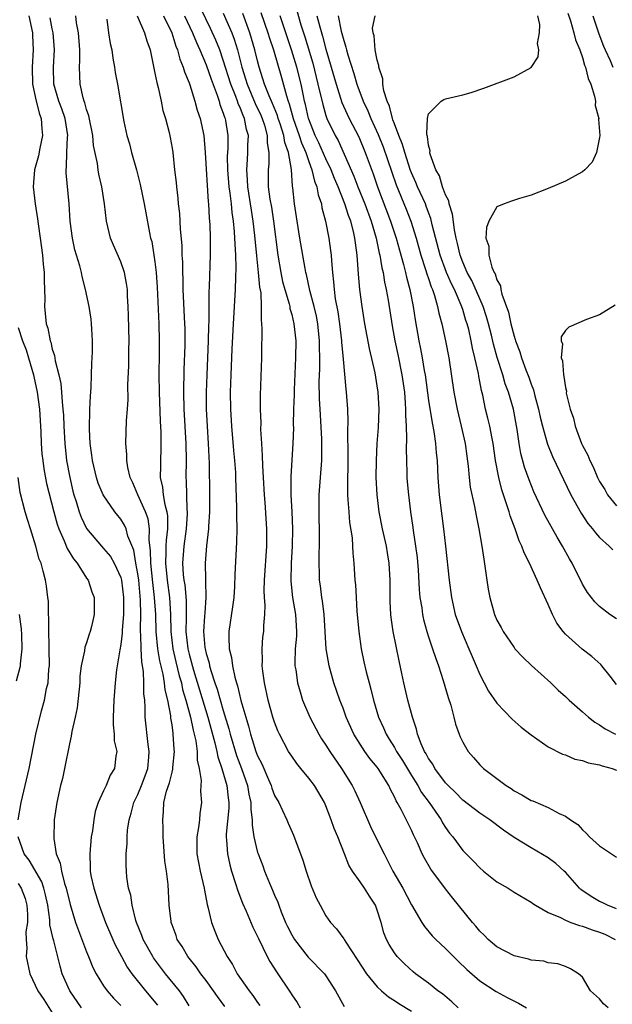
# Model space of a CAD drawing. Units: inches. Extents: x 2613000 to 2616000, y 1509000 to 1512000.
# Drawn here: x 2614267 to 2614336, y 1509455 to 1509571 of the extents above; entities that cross this region are included whole.
import ezdxf

# ---------------------------------------------------------------- set-up
doc = ezdxf.new("R2010")
doc.units = ezdxf.units.IN
doc.header["$MEASUREMENT"] = 0
doc.layers.add('LD26131509_2ft', color=102, linetype='Continuous')

msp = doc.modelspace()

# ---------------------------------------------------------------- linework, layer by layer
at = {"layer": 'LD26131509_2ft'}
for points, elevation in [([(2614318.45, 1509455), (2614317.72, 1509455.72), (2614316.63, 1509456.63), (2614316.1, 1509457), (2614315, 1509457.91), (2614313.49, 1509459), (2614313.22, 1509459.22), (2614312.17, 1509460.17), (2614311.32, 1509461), (2614311, 1509461.43), (2614310.41, 1509462.41), (2614310.1, 1509463), (2614309.79, 1509463.79), (2614309.46, 1509465), (2614309, 1509466.44), (2614308.79, 1509467), (2614308.08, 1509468.08), (2614307.51, 1509469), (2614307, 1509469.76), (2614306.12, 1509471), (2614305.69, 1509471.69), (2614305.16, 1509473), (2614304.38, 1509475), (2614303.98, 1509475.98), (2614303.63, 1509477), (2614303, 1509478.63), (2614302.84, 1509479), (2614301.65, 1509481), (2614301, 1509481.88), (2614300.08, 1509483), (2614299.58, 1509483.58), (2614299, 1509484.42), (2614298.63, 1509485), (2614297.57, 1509487), (2614297.39, 1509487.39), (2614297, 1509488.4), (2614296.8, 1509489), (2614296.25, 1509491), (2614295.81, 1509493), (2614295.62, 1509494.38), (2614295.55, 1509495), (2614295.58, 1509495.58), (2614295.55, 1509497), (2614295.64, 1509498.36), (2614295.72, 1509499), (2614295.73, 1509499.73), (2614295.84, 1509501), (2614295.9, 1509502.1), (2614295.82, 1509503), (2614295.79, 1509503.79), (2614295.83, 1509505), (2614296.08, 1509509), (2614296.08, 1509511), (2614295.89, 1509514.11), (2614295.82, 1509515), (2614295.7, 1509517), (2614295.61, 1509518.39), (2614295.6, 1509519.6), (2614295.49, 1509521), (2614295.39, 1509522.61), (2614295.41, 1509523.41), (2614295.35, 1509525), (2614295.34, 1509526.66), (2614295.49, 1509531), (2614295.49, 1509531.49), (2614295.56, 1509534.44), (2614295.52, 1509535), (2614295.45, 1509535.45), (2614295.47, 1509537), (2614295.41, 1509538.59), (2614295.28, 1509539.28), (2614295.13, 1509541), (2614294.92, 1509542.92), (2614294.7, 1509545.3), (2614294.5, 1509547), (2614294.28, 1509548.28), (2614293.86, 1509551), (2614293.83, 1509551.83), (2614293.74, 1509553), (2614293.81, 1509554.19), (2614293.88, 1509555), (2614293.88, 1509555.88), (2614293.93, 1509557), (2614293.71, 1509557.71), (2614293.48, 1509559), (2614293.32, 1509559.32), (2614293, 1509560.16), (2614292.74, 1509560.74), (2614292.66, 1509561), (2614292.46, 1509561.54), (2614291.87, 1509563), (2614291, 1509565.8), (2614290.58, 1509567), (2614290.14, 1509568.14), (2614289.51, 1509569.51), (2614287.81, 1509573)], 7676), ([(2614268.25, 1509571), (2614268.68, 1509569), (2614268.68, 1509568.68), (2614268.76, 1509567), (2614268.64, 1509565), (2614268.7, 1509563), (2614269.13, 1509561), (2614269.5, 1509559.5), (2614269.71, 1509559), (2614269.76, 1509557.76), (2614269.87, 1509557), (2614269.53, 1509555.53), (2614269.38, 1509554.62), (2614268.93, 1509553), (2614268.77, 1509551), (2614268.99, 1509549), (2614269.27, 1509547.27), (2614269.33, 1509546.67), (2614269.59, 1509545), (2614269.87, 1509543), (2614269.94, 1509541.94), (2614270.05, 1509541), (2614270.03, 1509540.03), (2614270.09, 1509539), (2614270.12, 1509537.88), (2614270.08, 1509537), (2614270.18, 1509536.18), (2614270.28, 1509535), (2614270.48, 1509534.48), (2614270.74, 1509533), (2614270.82, 1509532.82), (2614271, 1509532.02), (2614271.26, 1509531.26), (2614271.33, 1509530.67), (2614271.77, 1509529), (2614272, 1509528), (2614272.08, 1509527), (2614272.14, 1509525.86), (2614272.25, 1509525), (2614272.3, 1509524.3), (2614272.34, 1509523), (2614272.45, 1509521), (2614272.67, 1509519), (2614273.03, 1509517), (2614273.41, 1509515.41), (2614273.53, 1509515), (2614273.79, 1509514.21), (2614274.15, 1509513), (2614274.37, 1509512.37), (2614275, 1509511.06), (2614276.75, 1509509), (2614277, 1509508.73), (2614277.79, 1509507.79), (2614278.22, 1509507), (2614279, 1509505.31), (2614279.08, 1509505), (2614279.34, 1509503), (2614279.34, 1509501), (2614279.17, 1509499.17), (2614279.17, 1509498.83), (2614279, 1509497.5), (2614278.88, 1509496.88), (2614278.52, 1509494.52), (2614278.34, 1509493), (2614278.18, 1509491), (2614278.1, 1509489), (2614278.1, 1509488.1), (2614278.23, 1509487), (2614278.23, 1509486.23), (2614278.53, 1509485), (2614278.43, 1509484.43), (2614278.29, 1509483), (2614277.78, 1509482.22), (2614277.29, 1509481), (2614277, 1509480.39), (2614276.38, 1509479), (2614276.03, 1509477.97), (2614275.85, 1509477), (2614275.69, 1509475.69), (2614275.56, 1509475), (2614275.37, 1509473), (2614275.42, 1509471.42), (2614275.42, 1509471), (2614275.52, 1509470.48), (2614275.85, 1509469), (2614276.49, 1509467), (2614277.24, 1509465), (2614278.08, 1509463), (2614278.36, 1509462.36), (2614279.08, 1509461), (2614279.76, 1509459.76), (2614280.29, 1509459), (2614281.88, 1509457), (2614283.32, 1509455.32)], 7690), ([(2614287, 1509455.26), (2614286.35, 1509456.35), (2614285.88, 1509457), (2614284.25, 1509459), (2614282.84, 1509460.84), (2614282.74, 1509461), (2614281.64, 1509463), (2614281.47, 1509463.47), (2614280.85, 1509465), (2614280.77, 1509465.23), (2614280.32, 1509467), (2614280.17, 1509468.17), (2614279.91, 1509469), (2614279.72, 1509470.28), (2614279.67, 1509471), (2614279.65, 1509471.65), (2614279.65, 1509473), (2614279.76, 1509474.24), (2614279.75, 1509475), (2614279.79, 1509475.79), (2614279.98, 1509477), (2614280.24, 1509477.76), (2614280.52, 1509479), (2614281, 1509479.97), (2614281.43, 1509481), (2614281.86, 1509482.14), (2614282.17, 1509483), (2614282.3, 1509484.3), (2614282.34, 1509485), (2614282.2, 1509485.8), (2614281.85, 1509489), (2614281.87, 1509490.14), (2614281.81, 1509491), (2614281.71, 1509491.71), (2614281.72, 1509493), (2614281.67, 1509494.33), (2614281.46, 1509495.46), (2614281.39, 1509497), (2614281.37, 1509498.63), (2614281.33, 1509499), (2614281.32, 1509499.32), (2614281.34, 1509501), (2614281.31, 1509502.69), (2614281.1, 1509505), (2614281, 1509505.75), (2614280.77, 1509507), (2614280.52, 1509508.52), (2614279.85, 1509510.15), (2614279.63, 1509511), (2614279.43, 1509511.43), (2614279, 1509512.14), (2614278.32, 1509513), (2614276.96, 1509515), (2614276.37, 1509516.37), (2614276.17, 1509517), (2614275.69, 1509519), (2614275.62, 1509519.62), (2614275.42, 1509521), (2614275.34, 1509522.66), (2614275.39, 1509525), (2614275.46, 1509526.54), (2614275.54, 1509527.54), (2614275.59, 1509529), (2614275.62, 1509530.38), (2614275.66, 1509531), (2614275.69, 1509531.69), (2614275.7, 1509533), (2614275.61, 1509534.39), (2614275.59, 1509535), (2614275.53, 1509535.53), (2614275.3, 1509537), (2614274.9, 1509539), (2614274.51, 1509540.51), (2614274.42, 1509541), (2614274.23, 1509541.77), (2614273.65, 1509543.65), (2614273.35, 1509545), (2614273.09, 1509547), (2614272.98, 1509549), (2614272.62, 1509552.62), (2614272.61, 1509553), (2614272.67, 1509553.33), (2614272.7, 1509555), (2614272.79, 1509556.79), (2614272.82, 1509557), (2614272.52, 1509559), (2614272.11, 1509560.11), (2614271.77, 1509561), (2614271.18, 1509563), (2614271.13, 1509565), (2614271.26, 1509567), (2614271.11, 1509569), (2614271, 1509569.48), (2614270.74, 1509570.74)], 7688), ([(2614291.17, 1509455.17), (2614290.32, 1509456.32), (2614289.87, 1509457), (2614289, 1509458.19), (2614288.37, 1509459), (2614287.82, 1509459.82), (2614286.85, 1509461), (2614286.17, 1509462.17), (2614285.62, 1509463), (2614285.47, 1509463.47), (2614285, 1509464.73), (2614284.91, 1509465), (2614284.89, 1509465.11), (2614284.68, 1509467), (2614284.56, 1509469.44), (2614284.34, 1509471), (2614284.16, 1509472.16), (2614283.98, 1509475), (2614283.97, 1509475.97), (2614283.92, 1509477), (2614284.02, 1509477.98), (2614284.06, 1509479), (2614284.36, 1509480.36), (2614284.7, 1509481.3), (2614285, 1509482.58), (2614285.1, 1509482.9), (2614285.1, 1509483.1), (2614285.3, 1509485), (2614285.26, 1509485.26), (2614285.15, 1509487), (2614285.12, 1509487.12), (2614285, 1509488.11), (2614284.88, 1509488.88), (2614284.86, 1509489.14), (2614284.51, 1509491), (2614284.2, 1509492.2), (2614284.13, 1509493), (2614283.96, 1509494.04), (2614283.57, 1509495.57), (2614283.35, 1509497), (2614283.15, 1509499), (2614283.09, 1509501), (2614282.97, 1509503), (2614282.75, 1509504.75), (2614282.51, 1509507), (2614282.5, 1509508.5), (2614282.33, 1509509.67), (2614282.38, 1509511), (2614282.2, 1509512.2), (2614281.91, 1509513), (2614280.99, 1509515), (2614280.4, 1509516.4), (2614280.1, 1509517), (2614279.82, 1509518.18), (2614279.71, 1509519), (2614279.71, 1509519.71), (2614279.6, 1509521), (2614279.68, 1509523.68), (2614279.79, 1509525), (2614279.86, 1509526.14), (2614279.85, 1509527.85), (2614279.94, 1509530.06), (2614279.95, 1509531.95), (2614279.98, 1509533), (2614279.93, 1509535.93), (2614279.88, 1509537), (2614279.8, 1509538.2), (2614279.78, 1509539), (2614279.69, 1509539.69), (2614279.45, 1509541), (2614279, 1509542.24), (2614278.16, 1509544.16), (2614277.82, 1509545), (2614277.35, 1509547), (2614277.11, 1509549), (2614276.79, 1509551), (2614276.46, 1509552.46), (2614276.36, 1509553), (2614276.27, 1509553.73), (2614275.83, 1509555.83), (2614275.73, 1509557), (2614275.28, 1509559.28), (2614275, 1509560.03), (2614274.8, 1509560.8), (2614274.71, 1509561), (2614274.59, 1509561.41), (2614274.25, 1509563), (2614274.19, 1509565), (2614274.23, 1509565.77), (2614274.21, 1509567), (2614274.05, 1509569), (2614273.83, 1509570.17), (2614273.74, 1509571)], 7686), ([(2614277.39, 1509570.61), (2614277.57, 1509569), (2614277.75, 1509567.75), (2614277.95, 1509567), (2614278.06, 1509566.06), (2614278.29, 1509565), (2614278.36, 1509564.36), (2614278.62, 1509563), (2614279.35, 1509558.65), (2614279.71, 1509557), (2614280.01, 1509556.01), (2614280.26, 1509555), (2614280.83, 1509553), (2614281.28, 1509551.28), (2614281.76, 1509549), (2614281.94, 1509547.94), (2614282.37, 1509545.63), (2614282.5, 1509545), (2614282.62, 1509544.62), (2614282.89, 1509543), (2614283, 1509542.21), (2614283.14, 1509541), (2614283.25, 1509539.25), (2614283.44, 1509535), (2614283.5, 1509533), (2614283.5, 1509531.5), (2614283.47, 1509529), (2614283.49, 1509527), (2614283.6, 1509523.6), (2614283.68, 1509522.32), (2614283.71, 1509521), (2614283.64, 1509518.36), (2614283.63, 1509517), (2614283.89, 1509515.89), (2614283.96, 1509515), (2614284.15, 1509513.85), (2614284.41, 1509513), (2614284.49, 1509512.49), (2614284.48, 1509511), (2614284.3, 1509509.7), (2614284.29, 1509509), (2614284.29, 1509508.29), (2614284.22, 1509507), (2614284.42, 1509505), (2614284.7, 1509503), (2614284.82, 1509501), (2614284.86, 1509499), (2614285.1, 1509497), (2614285.45, 1509495.45), (2614285.84, 1509493.84), (2614286.09, 1509493), (2614286.24, 1509492.24), (2614286.62, 1509491), (2614287.15, 1509489), (2614287.46, 1509487.46), (2614287.59, 1509487), (2614287.77, 1509486.23), (2614287.94, 1509485), (2614287.95, 1509483.95), (2614288.18, 1509483), (2614288.42, 1509481.58), (2614288.35, 1509480.35), (2614288.46, 1509479), (2614288.27, 1509477.73), (2614288.21, 1509477), (2614288.11, 1509476.11), (2614287.91, 1509475), (2614287.91, 1509473), (2614288.29, 1509471), (2614288.75, 1509469), (2614288.78, 1509468.78), (2614289.1, 1509467.1), (2614289.18, 1509466.82), (2614289.61, 1509465), (2614289.99, 1509463.99), (2614290.41, 1509463), (2614291.44, 1509461), (2614292.06, 1509460.06), (2614292.63, 1509459), (2614294.02, 1509457), (2614294.45, 1509456.45), (2614295, 1509455.64), (2614295.28, 1509455.28)], 7684), ([(2614280.92, 1509571), (2614281.78, 1509569), (2614282.05, 1509568.05), (2614282.43, 1509567), (2614283, 1509564.29), (2614283.21, 1509563.21), (2614283.37, 1509562.63), (2614283.73, 1509561), (2614283.93, 1509559.93), (2614284.22, 1509559), (2614284.65, 1509557.35), (2614284.77, 1509556.77), (2614285, 1509555.5), (2614285.08, 1509555), (2614285.3, 1509553), (2614285.49, 1509551.49), (2614285.52, 1509551), (2614285.69, 1509549.69), (2614285.73, 1509549), (2614285.87, 1509547.87), (2614285.96, 1509546.04), (2614286.13, 1509544.13), (2614286.16, 1509543), (2614286.21, 1509542.21), (2614286.22, 1509541), (2614286.25, 1509540.25), (2614286.28, 1509539), (2614286.47, 1509535), (2614286.48, 1509534.48), (2614286.49, 1509532.49), (2614286.38, 1509529.62), (2614286.33, 1509527), (2614286.37, 1509525), (2614286.63, 1509521), (2614286.65, 1509519), (2614286.61, 1509517), (2614286.64, 1509516.64), (2614286.74, 1509513.26), (2614286.77, 1509513), (2614286.77, 1509512.77), (2614286.66, 1509511), (2614286.37, 1509509), (2614286.22, 1509507), (2614286.31, 1509505.69), (2614286.39, 1509505), (2614286.48, 1509504.48), (2614286.65, 1509502.65), (2614286.66, 1509500.66), (2614286.63, 1509499), (2614286.85, 1509497), (2614287, 1509496.38), (2614287.52, 1509494.48), (2614289.18, 1509489), (2614290, 1509486), (2614290.23, 1509485), (2614290.34, 1509484.34), (2614290.82, 1509483), (2614291.41, 1509481), (2614291.56, 1509479.56), (2614291.65, 1509479), (2614291.63, 1509478.37), (2614291.33, 1509475.33), (2614291.33, 1509475), (2614291.38, 1509474.62), (2614291.49, 1509473), (2614291.75, 1509471.75), (2614291.97, 1509471), (2614292.44, 1509469.56), (2614292.68, 1509468.68), (2614293.26, 1509467.26), (2614293.68, 1509466.32), (2614294.46, 1509464.46), (2614295, 1509463.34), (2614295.1, 1509463.1), (2614296.13, 1509461), (2614296.44, 1509460.44), (2614297.21, 1509459.21), (2614298.83, 1509456.83), (2614299, 1509456.54), (2614299.63, 1509455.63), (2614299.97, 1509455)], 7682), ([(2614284.02, 1509571), (2614284.99, 1509569), (2614285.44, 1509567.44), (2614285.65, 1509567), (2614285.91, 1509565.91), (2614286.32, 1509565), (2614286.45, 1509564.45), (2614287, 1509563.15), (2614287.08, 1509562.92), (2614287.68, 1509561), (2614287.96, 1509559.96), (2614288.3, 1509559), (2614288.72, 1509557), (2614288.88, 1509555), (2614289.24, 1509549.24), (2614289.27, 1509549), (2614289.34, 1509547.34), (2614289.41, 1509546.59), (2614289.46, 1509545), (2614289.47, 1509543), (2614289.33, 1509539.33), (2614289.29, 1509538.71), (2614289.3, 1509535.3), (2614289.27, 1509534.73), (2614289.24, 1509533), (2614289.07, 1509529), (2614289, 1509527), (2614289.01, 1509525), (2614289.1, 1509523), (2614289.23, 1509521), (2614289.33, 1509518.67), (2614289.37, 1509515), (2614289.38, 1509513), (2614289.27, 1509511.27), (2614289.27, 1509511), (2614289.04, 1509509.04), (2614288.88, 1509507), (2614288.9, 1509505.1), (2614288.92, 1509504.92), (2614288.95, 1509503), (2614288.82, 1509501.18), (2614288.81, 1509500.81), (2614288.7, 1509499), (2614288.85, 1509497.15), (2614288.87, 1509497), (2614289, 1509496.44), (2614289.34, 1509495.34), (2614289.39, 1509495), (2614289.54, 1509494.46), (2614290.02, 1509493), (2614290.28, 1509492.28), (2614291, 1509489.76), (2614291.65, 1509487.65), (2614291.8, 1509487), (2614292.53, 1509484.53), (2614293.12, 1509483), (2614293.83, 1509481), (2614293.99, 1509479.99), (2614294.22, 1509479), (2614294.2, 1509478.2), (2614294.36, 1509477), (2614294.36, 1509476.36), (2614294.58, 1509475), (2614295, 1509473.18), (2614295.06, 1509473), (2614295.61, 1509471.61), (2614295.83, 1509471), (2614296.4, 1509469.6), (2614296.77, 1509468.77), (2614297, 1509468.19), (2614297.36, 1509467.36), (2614297.48, 1509467), (2614297.78, 1509466.22), (2614298.28, 1509465), (2614298.51, 1509464.51), (2614299, 1509463.54), (2614299.32, 1509463), (2614300.93, 1509460.93), (2614302.82, 1509459), (2614303, 1509458.75), (2614304.13, 1509457), (2614305.15, 1509455.15)], 7680), ([(2614286.47, 1509571), (2614287.39, 1509569), (2614287.86, 1509567.86), (2614288.27, 1509567), (2614289, 1509565.27), (2614289.57, 1509563.57), (2614290.28, 1509561.72), (2614290.51, 1509561), (2614290.61, 1509560.61), (2614291, 1509559.62), (2614291.14, 1509559.14), (2614291.2, 1509559), (2614291.26, 1509558.74), (2614291.52, 1509557), (2614291.51, 1509555.51), (2614291.46, 1509554.54), (2614291.47, 1509553), (2614291.64, 1509551), (2614291.76, 1509550.24), (2614291.9, 1509549), (2614291.99, 1509547.99), (2614292.15, 1509547), (2614292.28, 1509545.72), (2614292.32, 1509545), (2614292.33, 1509544.33), (2614292.42, 1509543), (2614292.47, 1509541.53), (2614292.42, 1509540.42), (2614292.39, 1509539), (2614292.15, 1509535), (2614292, 1509532), (2614291.87, 1509529), (2614291.81, 1509527), (2614291.83, 1509525), (2614291.94, 1509523), (2614292.18, 1509520.18), (2614292.3, 1509519), (2614292.41, 1509517.59), (2614292.43, 1509517), (2614292.54, 1509513.46), (2614292.53, 1509512.53), (2614292.57, 1509511), (2614292.56, 1509509.44), (2614292.34, 1509505.66), (2614292.29, 1509504.29), (2614292.22, 1509503), (2614292.09, 1509501.91), (2614291.66, 1509499), (2614291.64, 1509498.36), (2614291.7, 1509497), (2614291.96, 1509495.96), (2614292.06, 1509495), (2614292.34, 1509493.66), (2614292.54, 1509493), (2614292.66, 1509492.66), (2614293.06, 1509490.94), (2614293.62, 1509489), (2614293.94, 1509487.94), (2614294.17, 1509487), (2614294.39, 1509486.39), (2614294.8, 1509485), (2614295, 1509484.49), (2614295.52, 1509483.52), (2614296.28, 1509481.72), (2614296.6, 1509481), (2614296.69, 1509480.69), (2614297, 1509479.85), (2614297.48, 1509479), (2614297.93, 1509478.07), (2614298.42, 1509477), (2614298.59, 1509476.59), (2614299.2, 1509475.2), (2614300.29, 1509472.29), (2614300.7, 1509471), (2614301.27, 1509469.27), (2614301.86, 1509467.86), (2614302.31, 1509467), (2614303, 1509465.78), (2614303.54, 1509465), (2614304.25, 1509464.25), (2614305.08, 1509463.08), (2614305.12, 1509463), (2614305.31, 1509462.69), (2614306.67, 1509460.67), (2614307.76, 1509459), (2614309, 1509457.48), (2614309.51, 1509457), (2614310.3, 1509456.3), (2614311, 1509455.88), (2614311.53, 1509455.53), (2614313, 1509454.62)], 7678), ([(2614291, 1509571.31), (2614291.99, 1509569), (2614292.27, 1509568.27), (2614292.64, 1509567), (2614293.16, 1509565), (2614293.61, 1509563.61), (2614293.79, 1509563), (2614294.74, 1509560.74), (2614295.38, 1509559.38), (2614295.54, 1509559), (2614295.81, 1509558.19), (2614296.14, 1509557), (2614296.14, 1509556.14), (2614296.34, 1509555), (2614296.31, 1509553.69), (2614296.24, 1509553), (2614296.26, 1509552.26), (2614296.26, 1509551), (2614296.45, 1509549.55), (2614296.62, 1509548.62), (2614296.87, 1509547), (2614297.38, 1509543), (2614297.72, 1509541), (2614297.94, 1509539.94), (2614298.18, 1509539), (2614298.69, 1509537.31), (2614298.76, 1509537), (2614298.78, 1509536.78), (2614299, 1509536.06), (2614299.26, 1509535), (2614299.47, 1509533), (2614299.45, 1509531), (2614299.27, 1509527.27), (2614299.27, 1509526.73), (2614299.21, 1509525), (2614299.18, 1509523.18), (2614299.19, 1509522.81), (2614299.14, 1509521), (2614298.88, 1509517.12), (2614298.9, 1509515), (2614299.01, 1509513), (2614299.09, 1509511), (2614299.04, 1509509), (2614298.93, 1509507), (2614298.88, 1509504.88), (2614299.09, 1509503), (2614299.45, 1509501), (2614299.56, 1509499), (2614299.55, 1509498.45), (2614299.41, 1509497), (2614299.36, 1509495.36), (2614299.38, 1509495), (2614299.48, 1509494.52), (2614299.69, 1509493), (2614299.97, 1509491.97), (2614300.27, 1509491), (2614301.1, 1509489), (2614302.16, 1509487), (2614302.48, 1509486.48), (2614303, 1509485.72), (2614303.44, 1509485), (2614304.81, 1509483), (2614306.06, 1509481), (2614306.38, 1509480.38), (2614307.01, 1509479.01), (2614308.23, 1509476.23), (2614308.81, 1509475), (2614309.8, 1509473), (2614310.22, 1509472.22), (2614310.83, 1509471), (2614311.99, 1509469), (2614313, 1509467.07), (2614314.2, 1509465), (2614314.51, 1509464.51), (2614315.44, 1509463.44), (2614315.86, 1509463), (2614317, 1509461.93), (2614318.45, 1509460.45), (2614319.48, 1509459.48), (2614321, 1509458.17), (2614322.92, 1509456.92), (2614324.21, 1509456.21), (2614325.54, 1509455.54), (2614326.44, 1509455)], 7674), ([(2614336.01, 1509455), (2614335.48, 1509455.48), (2614335, 1509456.06), (2614333.95, 1509457), (2614333, 1509458.6), (2614332.52, 1509459), (2614331.59, 1509459.59), (2614331, 1509459.86), (2614330.14, 1509460.14), (2614329, 1509460.27), (2614328.47, 1509460.47), (2614327, 1509460.57), (2614326.71, 1509460.71), (2614325, 1509461.11), (2614323, 1509462.15), (2614321.96, 1509463), (2614321.5, 1509463.5), (2614321, 1509463.97), (2614320.55, 1509464.55), (2614320.13, 1509465), (2614317.84, 1509467.84), (2614317, 1509468.92), (2614315.25, 1509471.24), (2614314.51, 1509472.51), (2614314.26, 1509473), (2614313.69, 1509474.31), (2614313.37, 1509475), (2614313.24, 1509475.24), (2614313, 1509475.79), (2614311.79, 1509478.21), (2614311.35, 1509479), (2614311.2, 1509479.2), (2614311, 1509479.7), (2614310.54, 1509480.54), (2614310.34, 1509481), (2614309.11, 1509483), (2614309, 1509483.15), (2614308.15, 1509484.15), (2614307.54, 1509485), (2614307, 1509485.82), (2614306.26, 1509487), (2614305.36, 1509489), (2614305, 1509490.03), (2614304.62, 1509491), (2614303.93, 1509493), (2614303.36, 1509495), (2614303.03, 1509497), (2614302.8, 1509501), (2614302.6, 1509502.6), (2614302.51, 1509503), (2614302.35, 1509504.35), (2614302.26, 1509505), (2614302.25, 1509505.75), (2614302.2, 1509507), (2614302.2, 1509508.2), (2614302.24, 1509509), (2614302.23, 1509510.23), (2614302.24, 1509511), (2614302.22, 1509512.22), (2614302.22, 1509515), (2614302.36, 1509517), (2614302.53, 1509519), (2614302.52, 1509520.52), (2614302.54, 1509521), (2614302.52, 1509521.48), (2614302.35, 1509524.35), (2614302.26, 1509526.26), (2614302.22, 1509528.22), (2614302.28, 1509529.72), (2614302.28, 1509531), (2614302.25, 1509532.25), (2614302.26, 1509533), (2614302.05, 1509535), (2614301.88, 1509535.88), (2614301.61, 1509537), (2614301.12, 1509538.88), (2614301.08, 1509539.08), (2614300.73, 1509540.73), (2614300.65, 1509541), (2614300.56, 1509541.44), (2614299.93, 1509545), (2614299.62, 1509547), (2614299.34, 1509549), (2614299.13, 1509550.87), (2614299.09, 1509551.09), (2614298.96, 1509553.04), (2614298.62, 1509555), (2614298.18, 1509556.18), (2614298.07, 1509557), (2614297.64, 1509558.36), (2614297.42, 1509559), (2614297.33, 1509559.33), (2614296.75, 1509560.75), (2614296.35, 1509561.65), (2614295.83, 1509563), (2614295.64, 1509563.64), (2614295.19, 1509565), (2614295, 1509565.71), (2614294.69, 1509567), (2614294.1, 1509569), (2614293.27, 1509571.27)], 7672), ([(2614295.37, 1509571.37), (2614296.21, 1509569), (2614296.39, 1509568.39), (2614296.87, 1509567), (2614297.79, 1509563.79), (2614298.38, 1509561.62), (2614298.59, 1509561), (2614298.71, 1509560.71), (2614299.18, 1509559), (2614299.87, 1509557), (2614300.13, 1509556.13), (2614300.64, 1509555), (2614301, 1509553.96), (2614301.37, 1509553), (2614301.66, 1509551.66), (2614301.95, 1509551), (2614302.08, 1509550.08), (2614302.47, 1509549), (2614302.54, 1509548.54), (2614302.96, 1509547), (2614303.34, 1509545), (2614303.55, 1509543.55), (2614303.61, 1509543), (2614303.64, 1509542.36), (2614303.77, 1509541), (2614303.9, 1509539.9), (2614303.95, 1509539), (2614304.09, 1509537.91), (2614304.38, 1509536.38), (2614304.58, 1509535), (2614304.82, 1509533), (2614304.83, 1509532.83), (2614305, 1509530.84), (2614305.33, 1509527.33), (2614305.37, 1509527), (2614305.51, 1509525), (2614305.55, 1509523.55), (2614305.52, 1509522.48), (2614305.58, 1509519.58), (2614305.51, 1509515.51), (2614305.53, 1509515), (2614305.58, 1509514.42), (2614305.66, 1509513), (2614305.77, 1509511.77), (2614306.05, 1509509.95), (2614306.12, 1509509), (2614306.16, 1509508.16), (2614306.28, 1509507), (2614306.39, 1509505), (2614306.45, 1509504.45), (2614306.52, 1509503), (2614306.62, 1509501.38), (2614306.83, 1509499), (2614307.11, 1509497), (2614307.45, 1509495.45), (2614307.71, 1509494.29), (2614308.05, 1509493), (2614308.27, 1509492.27), (2614308.57, 1509491), (2614309.16, 1509489), (2614309.74, 1509487.74), (2614310.03, 1509487), (2614310.41, 1509486.41), (2614311, 1509485.46), (2614311.25, 1509485), (2614311.94, 1509483.94), (2614313, 1509482.17), (2614313.74, 1509481), (2614314.19, 1509480.19), (2614315.07, 1509479), (2614316.47, 1509477), (2614316.65, 1509476.65), (2614317, 1509476.08), (2614317.45, 1509475.45), (2614317.83, 1509475), (2614319, 1509473.41), (2614319.4, 1509473), (2614320.21, 1509472.21), (2614321, 1509471.38), (2614321.44, 1509471), (2614323, 1509469.74), (2614324.3, 1509469), (2614325, 1509468.55), (2614327, 1509467.36), (2614327.2, 1509467.2), (2614327.5, 1509467), (2614329, 1509466.16), (2614330.44, 1509465.56), (2614331, 1509465.25), (2614331.64, 1509465), (2614332.64, 1509464.64), (2614333, 1509464.57), (2614334.14, 1509464.14), (2614335, 1509463.87), (2614335.61, 1509463.61), (2614336.81, 1509463)], 7670), ([(2614337, 1509466.6), (2614335.92, 1509467), (2614335.31, 1509467.31), (2614335, 1509467.44), (2614334.01, 1509468.01), (2614332.83, 1509468.83), (2614332.65, 1509469), (2614331, 1509470.86), (2614330.86, 1509471), (2614329.87, 1509471.87), (2614329, 1509472.53), (2614327, 1509473.71), (2614325, 1509474.92), (2614323.78, 1509475.78), (2614322.18, 1509477), (2614321, 1509477.79), (2614319, 1509479.3), (2614318.17, 1509480.17), (2614317.3, 1509481), (2614317, 1509481.32), (2614315.74, 1509483), (2614315.49, 1509483.49), (2614315, 1509484.16), (2614314.72, 1509484.72), (2614314.53, 1509485), (2614314.14, 1509485.86), (2614313.72, 1509487), (2614313.61, 1509487.61), (2614313.12, 1509489), (2614312.58, 1509491), (2614312.11, 1509493), (2614311.89, 1509494.11), (2614311.57, 1509495.57), (2614310.87, 1509499), (2614310.64, 1509500.64), (2614310.61, 1509501), (2614310.53, 1509502.53), (2614310.52, 1509505), (2614310.4, 1509507), (2614310.19, 1509508.19), (2614310.07, 1509509), (2614309.62, 1509511), (2614309.23, 1509513), (2614308.98, 1509515), (2614308.89, 1509517), (2614308.9, 1509519), (2614309.01, 1509521), (2614309.15, 1509522.85), (2614309.21, 1509525), (2614309.11, 1509527), (2614309, 1509527.74), (2614308.75, 1509529.25), (2614308.09, 1509532.09), (2614307.56, 1509535), (2614307.24, 1509537), (2614306.97, 1509539), (2614306.8, 1509540.8), (2614306.64, 1509543), (2614306.44, 1509544.44), (2614306.38, 1509545), (2614306.22, 1509545.78), (2614305.9, 1509547), (2614305.63, 1509547.63), (2614305.22, 1509549), (2614304.42, 1509551), (2614303.99, 1509551.99), (2614303.61, 1509553), (2614303, 1509554.29), (2614302.16, 1509556.16), (2614301.76, 1509557), (2614301, 1509558.89), (2614300.96, 1509559), (2614300.62, 1509560.62), (2614300.51, 1509561), (2614300.36, 1509561.64), (2614300.09, 1509563), (2614299.58, 1509565), (2614298.99, 1509567), (2614297.63, 1509571)], 7668), ([(2614299.61, 1509571.61), (2614300.08, 1509569.92), (2614300.53, 1509568.53), (2614301.45, 1509565.45), (2614302.07, 1509563), (2614302.62, 1509560.62), (2614303, 1509559.32), (2614303.12, 1509559), (2614304.08, 1509557), (2614304.42, 1509556.42), (2614306.26, 1509552.26), (2614306.72, 1509551), (2614307.54, 1509549), (2614308.29, 1509547), (2614308.88, 1509545), (2614309.24, 1509543.24), (2614309.31, 1509543), (2614309.54, 1509541.54), (2614309.68, 1509541), (2614309.85, 1509539.85), (2614310.04, 1509539), (2614310.26, 1509537.74), (2614310.73, 1509534.73), (2614311.06, 1509533), (2614311.4, 1509531.4), (2614311.89, 1509529), (2614312.17, 1509527), (2614312.28, 1509525.72), (2614312.32, 1509525), (2614312.31, 1509524.31), (2614312.39, 1509523), (2614312.43, 1509521.57), (2614312.38, 1509520.38), (2614312.41, 1509519), (2614312.47, 1509517.53), (2614312.48, 1509517), (2614312.51, 1509516.51), (2614312.64, 1509515), (2614312.88, 1509513), (2614313.16, 1509511.16), (2614313.2, 1509510.8), (2614313.49, 1509509), (2614313.66, 1509507.66), (2614313.77, 1509506.23), (2614313.91, 1509503.91), (2614314, 1509503), (2614314.21, 1509501.79), (2614314.31, 1509501), (2614314.41, 1509500.41), (2614314.81, 1509499), (2614315, 1509498.39), (2614315.48, 1509497), (2614315.84, 1509495.84), (2614316.17, 1509495), (2614316.73, 1509493.27), (2614317.29, 1509491.29), (2614317.59, 1509490.41), (2614317.97, 1509489), (2614318.17, 1509488.17), (2614318.59, 1509487), (2614318.71, 1509486.71), (2614319, 1509486.09), (2614319.63, 1509485), (2614320.27, 1509484.27), (2614321, 1509483.41), (2614321.42, 1509483), (2614323, 1509481.83), (2614324.08, 1509481), (2614324.65, 1509480.65), (2614325, 1509480.4), (2614325.92, 1509479.92), (2614327, 1509479.27), (2614327.2, 1509479.2), (2614329, 1509478.43), (2614330.27, 1509477.73), (2614331, 1509477.42), (2614331.59, 1509477), (2614332.45, 1509476.45), (2614333, 1509475.81), (2614333.45, 1509475.45), (2614333.81, 1509475), (2614335, 1509473.97), (2614336.41, 1509473), (2614337, 1509472.61)], 7666), ([(2614301.95, 1509571), (2614302.28, 1509569.72), (2614302.61, 1509568.61), (2614303, 1509567.09), (2614303.62, 1509565), (2614304.18, 1509563), (2614304.86, 1509560.86), (2614305.48, 1509559.48), (2614305.72, 1509559), (2614306.83, 1509556.83), (2614307.6, 1509555), (2614308.51, 1509552.51), (2614309.02, 1509551), (2614310.57, 1509547), (2614311.21, 1509545), (2614311.59, 1509543.59), (2614312.09, 1509541.91), (2614312.32, 1509541), (2614312.43, 1509540.43), (2614312.82, 1509539), (2614313.2, 1509537), (2614313.44, 1509535.44), (2614313.88, 1509533), (2614314.07, 1509532.07), (2614314.26, 1509531), (2614314.49, 1509529.51), (2614314.59, 1509529), (2614315, 1509526), (2614315.41, 1509523.41), (2614315.62, 1509522.38), (2614315.82, 1509521), (2614315.9, 1509519.9), (2614316, 1509519), (2614316.1, 1509517), (2614316.25, 1509515), (2614316.54, 1509512.54), (2614316.76, 1509511), (2614317, 1509509), (2614317.4, 1509505), (2614317.67, 1509503), (2614318.13, 1509501), (2614318.84, 1509499), (2614319.72, 1509497), (2614320.09, 1509496.09), (2614320.58, 1509495), (2614321, 1509493.97), (2614322.03, 1509492.03), (2614323, 1509490.62), (2614324.77, 1509488.77), (2614325.84, 1509487.84), (2614327, 1509486.94), (2614329, 1509485.53), (2614330.68, 1509484.68), (2614331, 1509484.6), (2614332.1, 1509484.1), (2614333, 1509483.94), (2614333.67, 1509483.67), (2614335, 1509483.42), (2614335.31, 1509483.31), (2614336.49, 1509483), (2614337, 1509482.79)], 7664), ([(2614304.42, 1509571), (2614304.78, 1509569.21), (2614305, 1509568.38), (2614305.34, 1509567.34), (2614305.41, 1509567), (2614305.56, 1509566.44), (2614306.26, 1509564.26), (2614306.62, 1509563), (2614307.37, 1509561), (2614307.9, 1509559.9), (2614308.24, 1509559), (2614309.11, 1509557.11), (2614309.68, 1509555.68), (2614311.22, 1509551.22), (2614312.38, 1509548.38), (2614312.93, 1509547), (2614313.54, 1509545), (2614314.1, 1509543), (2614314.65, 1509541.35), (2614314.81, 1509540.81), (2614315, 1509540.28), (2614315.31, 1509539.31), (2614315.46, 1509539), (2614315.71, 1509538.29), (2614316.06, 1509537), (2614316.21, 1509536.21), (2614316.54, 1509535), (2614316.99, 1509532.99), (2614317.36, 1509531), (2614317.97, 1509527), (2614318.34, 1509525), (2614318.83, 1509523), (2614319.3, 1509521), (2614319.49, 1509519.49), (2614319.65, 1509518.35), (2614319.75, 1509517), (2614319.88, 1509515.88), (2614320.36, 1509513.64), (2614320.56, 1509512.56), (2614320.89, 1509511), (2614321.25, 1509509), (2614321.45, 1509507.45), (2614321.64, 1509506.36), (2614321.8, 1509505), (2614321.96, 1509503.96), (2614322.16, 1509503), (2614322.73, 1509501), (2614323, 1509500.34), (2614323.49, 1509499.49), (2614323.74, 1509499), (2614325, 1509497.13), (2614325.1, 1509497), (2614326.02, 1509496.02), (2614327.04, 1509495.04), (2614329.29, 1509493), (2614330.17, 1509492.17), (2614331, 1509491.43), (2614331.43, 1509491), (2614333, 1509489.63), (2614333.7, 1509489), (2614334.43, 1509488.43), (2614335, 1509488.09), (2614335.64, 1509487.64), (2614336.85, 1509487)], 7662), ([(2614337, 1509492.82), (2614336.23, 1509493.77), (2614335.27, 1509495), (2614335.14, 1509495.14), (2614334.08, 1509496.08), (2614332.95, 1509496.95), (2614331, 1509498.7), (2614330.74, 1509499), (2614330, 1509500), (2614329.51, 1509501), (2614329, 1509502.18), (2614328.1, 1509504.1), (2614327.72, 1509505), (2614326.82, 1509507), (2614326.19, 1509508.19), (2614325.93, 1509509), (2614325.61, 1509509.61), (2614325.13, 1509511), (2614324.53, 1509512.53), (2614324.42, 1509513), (2614324.17, 1509513.83), (2614323.58, 1509515.58), (2614323.22, 1509517), (2614322.85, 1509519), (2614322.55, 1509521), (2614322.43, 1509521.57), (2614322.17, 1509523), (2614321.95, 1509523.95), (2614321.68, 1509525), (2614321.34, 1509526.66), (2614321.19, 1509527.19), (2614321, 1509528.25), (2614320.87, 1509528.87), (2614320.83, 1509529.17), (2614320.42, 1509531), (2614320.15, 1509532.15), (2614320, 1509533), (2614319.7, 1509534.3), (2614319.52, 1509535), (2614319.38, 1509535.38), (2614319, 1509536.67), (2614318.82, 1509537.18), (2614318.02, 1509539), (2614317.67, 1509539.67), (2614317.1, 1509541), (2614316.35, 1509543), (2614315.44, 1509546.56), (2614315.28, 1509547.28), (2614315, 1509548), (2614314.74, 1509548.74), (2614314.63, 1509549), (2614313.71, 1509551), (2614313.51, 1509551.51), (2614313, 1509552.64), (2614312.9, 1509552.9), (2614312.21, 1509555), (2614311.97, 1509555.96), (2614311.52, 1509557), (2614311, 1509558.36), (2614310.84, 1509558.84), (2614310.77, 1509559), (2614310.43, 1509560.43), (2614310.16, 1509561), (2614309.78, 1509562.22), (2614309.66, 1509563), (2614309.64, 1509563.64), (2614309.19, 1509565), (2614309.2, 1509565.2), (2614309, 1509565.8), (2614308.76, 1509567), (2614308.65, 1509568.65), (2614308.53, 1509569), (2614308.46, 1509569.54), (2614308.75, 1509571)], 7660), ([(2614337, 1509500.48), (2614336.22, 1509501), (2614335, 1509501.92), (2614334.46, 1509502.46), (2614333.58, 1509503.58), (2614333, 1509504.54), (2614331.79, 1509507), (2614331.49, 1509507.49), (2614330.66, 1509509), (2614330.04, 1509510.04), (2614328.62, 1509512.62), (2614327.33, 1509515.33), (2614326.75, 1509516.75), (2614326.24, 1509518.24), (2614325.81, 1509519.81), (2614325.6, 1509521), (2614325.37, 1509522.63), (2614324.94, 1509525), (2614324.36, 1509527), (2614323.98, 1509527.98), (2614323.68, 1509529), (2614323.03, 1509531.03), (2614322.59, 1509532.59), (2614322.35, 1509533.65), (2614322.01, 1509535), (2614321.79, 1509535.79), (2614321.38, 1509537), (2614321, 1509537.9), (2614320.05, 1509540.05), (2614319.53, 1509541), (2614319, 1509542.19), (2614318.68, 1509543), (2614318.39, 1509544.39), (2614318.22, 1509545), (2614318.02, 1509545.98), (2614317.82, 1509547.82), (2614317.42, 1509549), (2614317.38, 1509549.38), (2614317, 1509550.06), (2614316.64, 1509551), (2614316.28, 1509552.28), (2614315.84, 1509553), (2614315.18, 1509554.82), (2614315.16, 1509555), (2614315.19, 1509555.19), (2614315, 1509555.85), (2614314.89, 1509556.89), (2614314.84, 1509557), (2614314.79, 1509557.21), (2614314.87, 1509559), (2614315, 1509559.54), (2614316.48, 1509561), (2614316.8, 1509561.2), (2614317, 1509561.27), (2614319, 1509561.77), (2614319.97, 1509562.03), (2614321.46, 1509562.54), (2614325, 1509563.84), (2614327, 1509564.96), (2614327.82, 1509566.18), (2614327.9, 1509567), (2614327.75, 1509567.75), (2614327.97, 1509569), (2614328.01, 1509569.99), (2614327.79, 1509571)], 7658), ([(2614331.29, 1509571.29), (2614331.6, 1509570.4), (2614332.01, 1509569), (2614332.2, 1509568.2), (2614332.69, 1509567), (2614333, 1509566.1), (2614333.24, 1509565.24), (2614333.36, 1509565), (2614333.66, 1509563.66), (2614333.97, 1509563), (2614334.41, 1509561.59), (2614334.51, 1509561), (2614334.49, 1509560.49), (2614334.9, 1509559), (2614334.87, 1509558.87), (2614335.02, 1509557), (2614335, 1509556.77), (2614334.63, 1509555), (2614334.12, 1509553.88), (2614333.26, 1509553), (2614333, 1509552.76), (2614332.48, 1509552.48), (2614331, 1509551.65), (2614329, 1509550.81), (2614327, 1509550.04), (2614325.62, 1509549.62), (2614324.69, 1509549.31), (2614323.86, 1509549), (2614323, 1509548.66), (2614322.05, 1509547), (2614321.76, 1509546.24), (2614321.72, 1509545), (2614322.05, 1509544.05), (2614322.04, 1509543), (2614322.41, 1509541.59), (2614322.68, 1509541), (2614322.81, 1509540.81), (2614323, 1509540.12), (2614323.43, 1509539.43), (2614323.46, 1509539), (2614323.57, 1509538.43), (2614324.35, 1509536.35), (2614324.63, 1509535), (2614325, 1509533.52), (2614325.14, 1509533.14), (2614325.17, 1509533), (2614325.69, 1509531.69), (2614325.88, 1509531), (2614326.38, 1509529.62), (2614326.73, 1509528.73), (2614327, 1509527.94), (2614327.28, 1509527.28), (2614327.45, 1509526.55), (2614327.87, 1509525), (2614328.06, 1509524.06), (2614328.31, 1509523), (2614328.83, 1509521.17), (2614328.9, 1509520.9), (2614329.48, 1509519.48), (2614330.77, 1509516.77), (2614331.65, 1509515), (2614332.85, 1509512.85), (2614333.63, 1509511.63), (2614334.19, 1509511), (2614334.53, 1509510.53), (2614335, 1509510), (2614336.13, 1509509), (2614336.55, 1509508.55)], 7656), ([(2614334.2, 1509571), (2614334.9, 1509568.9), (2614335.46, 1509567.46), (2614335.66, 1509567), (2614336.23, 1509565.77), (2614336.56, 1509565)], 7654), ([(2614336.84, 1509537.16), (2614335, 1509536.05), (2614333.47, 1509535.47), (2614331.42, 1509534.58), (2614331, 1509534.19), (2614330.52, 1509533.48), (2614330.51, 1509533), (2614330.65, 1509532.65), (2614330.5, 1509531), (2614330.66, 1509530.66), (2614330.78, 1509529), (2614330.84, 1509528.84), (2614331, 1509527.52), (2614331.12, 1509527.12), (2614331.11, 1509526.89), (2614331.56, 1509525), (2614331.97, 1509523.97), (2614332.13, 1509523), (2614332.89, 1509521), (2614333, 1509520.76), (2614333.64, 1509519.64), (2614333.85, 1509519), (2614334.25, 1509518.25), (2614334.77, 1509517), (2614335, 1509516.56), (2614335.6, 1509515.6), (2614335.93, 1509515), (2614337, 1509513.7)], 7654), ([(2614267, 1509534.56), (2614267.52, 1509533), (2614267.93, 1509531.93), (2614268.22, 1509531), (2614268.8, 1509529), (2614268.82, 1509528.82), (2614269.24, 1509527), (2614269.5, 1509525), (2614269.66, 1509522.34), (2614269.71, 1509521), (2614269.79, 1509519.8), (2614269.88, 1509519), (2614270.01, 1509518.01), (2614270.33, 1509516.33), (2614271.18, 1509513), (2614271.57, 1509511.57), (2614271.76, 1509511), (2614272.39, 1509509.61), (2614272.72, 1509508.72), (2614273.49, 1509507.49), (2614273.89, 1509507), (2614275, 1509505.24), (2614275.18, 1509505), (2614275.64, 1509503.64), (2614275.91, 1509503), (2614275.91, 1509501), (2614275.58, 1509499.58), (2614275.42, 1509499), (2614275.3, 1509498.7), (2614275, 1509497.7), (2614274.81, 1509497.19), (2614274.76, 1509496.76), (2614274.38, 1509495), (2614274.23, 1509493.77), (2614274.2, 1509493), (2614273.91, 1509490.09), (2614273.68, 1509489), (2614273.3, 1509487.3), (2614273.22, 1509486.78), (2614273, 1509485.86), (2614272.43, 1509483), (2614272.18, 1509481.82), (2614271.97, 1509481), (2614271.51, 1509479), (2614271.23, 1509477), (2614271.18, 1509474.82), (2614271.47, 1509473), (2614271.93, 1509471.93), (2614272.06, 1509471), (2614272.44, 1509469.56), (2614272.64, 1509469), (2614273.09, 1509467.09), (2614273.71, 1509465), (2614274.05, 1509464.05), (2614275, 1509461.56), (2614275.24, 1509461), (2614275.73, 1509459.73), (2614276.12, 1509459), (2614277, 1509457.6), (2614277.42, 1509457), (2614278.14, 1509456.14), (2614279, 1509455.29)], 7692), ([(2614267.02, 1509477), (2614267.36, 1509479), (2614268.28, 1509483), (2614269.09, 1509487), (2614269.75, 1509489.75), (2614270.09, 1509491), (2614270.33, 1509492.33), (2614270.5, 1509493), (2614270.6, 1509494.6), (2614270.66, 1509495), (2614270.64, 1509497), (2614270.62, 1509497.38), (2614270.6, 1509499), (2614270.61, 1509500.61), (2614270.57, 1509501), (2614270.55, 1509502.55), (2614270.47, 1509503), (2614270.33, 1509504.33), (2614270.19, 1509505), (2614269.95, 1509506.05), (2614269.68, 1509507), (2614269.46, 1509507.46), (2614269.08, 1509509), (2614268.45, 1509511), (2614268.09, 1509512.09), (2614267.84, 1509513), (2614267.26, 1509515.26), (2614267.01, 1509517)], 7694), ([(2614267.14, 1509501), (2614267.34, 1509499.34), (2614267.39, 1509498.61), (2614267.42, 1509497), (2614267.24, 1509495.24), (2614267.23, 1509495), (2614267.2, 1509494.8), (2614266.78, 1509493.22)], 7696), ([(2614274.43, 1509455), (2614273.04, 1509457), (2614272.17, 1509459), (2614271.9, 1509459.9), (2614271.17, 1509462.83), (2614271.09, 1509463.09), (2614270.72, 1509464.72), (2614270.7, 1509465.3), (2614270.46, 1509467), (2614270.21, 1509468.21), (2614270.01, 1509469), (2614269.76, 1509469.76), (2614268.28, 1509472.28), (2614267.72, 1509473), (2614267.02, 1509475)], 7694), ([(2614267, 1509469.55), (2614267.37, 1509469), (2614267.81, 1509467.81), (2614268.02, 1509467), (2614268.09, 1509465.91), (2614268.08, 1509465), (2614267.91, 1509463.91), (2614267.94, 1509463), (2614268.01, 1509461.99), (2614267.93, 1509461), (2614268.36, 1509459), (2614269.31, 1509457), (2614270, 1509456), (2614271, 1509454.42)], 7696)]:
    msp.add_lwpolyline(points, dxfattribs=dict(at, elevation=elevation))

doc.saveas('drawing.dxf')
